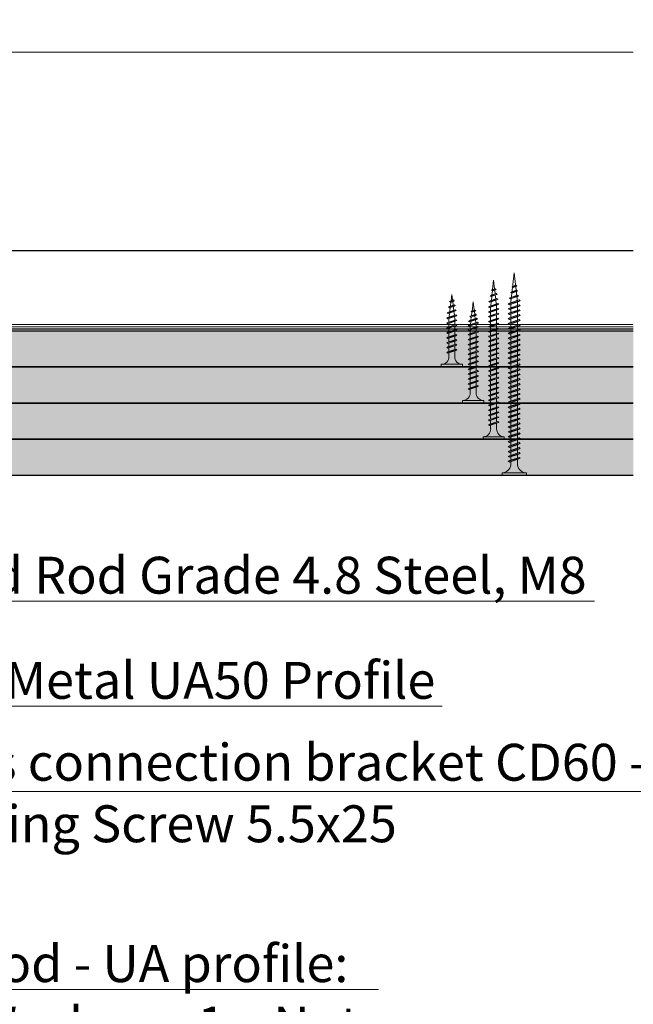
# Model space of a CAD drawing. Units: inches. Extents: x -39239 to 109009, y -14872 to 15423.
# Drawn here: x 9342 to 9554, y 721 to 1061 of the extents above; entities that cross this region are included whole.
import ezdxf
from ezdxf import colors
from ezdxf.entities.mleader import LeaderData, LeaderLine
from ezdxf.math import Vec2, Vec3

# ---------------------------------------------------------------- set-up
doc = ezdxf.new("R2010")
doc.units = ezdxf.units.IN
doc.header["$MEASUREMENT"] = 0
doc.linetypes.add('HIDDEN', pattern=[0.375, 0.25, -0.125])
for name, color, linetype, lineweight in [('00_M COTE', 7, 'Continuous', 13), ('S_IZOLATIE', 50, 'BATTING', 18), ('S_PIESA 5', 40, 'Continuous', 25), ('S_PLACI NIDA', 1, 'Continuous', 30), ('S_PLACI NIDA _ hatch', 51, 'Continuous', 13), ('S_SURUBURI DIBLURI', 30, 'Continuous', 15), ('S_SURUBURI DIBLURII_hach', 41, 'Continuous', 5), ('S_TEXT', 7, 'Continuous', 15)]:
    doc.layers.add(name, color=color, linetype=linetype, lineweight=lineweight)
doc.styles.add('1_1 ARIAL', font='arial.ttf', dxfattribs={"height": 2.55})
doc.linetypes.add('BATTING', pattern='A,0.0001,-0.1,[134,ltypeshp.shx,S=0.1,R=0,X=-0.1,Y=0],-0.2,[134,ltypeshp.shx,S=0.1,R=180,X=0.1,Y=0],-0.1', length=0.4001)

# ---------------------------------------------------------------- blocks, each defined once
blk = doc.blocks.new('AF 212 3.5x25')
at = {"layer": 'S_SURUBURI DIBLURI'}
for p, q in [((-2.57, 24.56), (-2.57, 25.48)), ((-2.57, 25.48), (4.73, 25.48)), ((4.73, 24.56), (-2.57, 24.56)), ((4.73, 25.48), (4.73, 24.56)), ((0.05, 21.82), (0.05, 19.91)), ((2.11, 21.82), (2.11, 20.61)), ((0.05, 19.48), (0.05, 18.24)), ((0.05, 19.48), (0.05, 18.21)), ((0.05, 19.47), (0.05, 18.21)), ((0.05, 17.78), (0.05, 16.51)), ((2.11, 20.17), (2.11, 18.91)), ((2.11, 20.16), (2.11, 18.91)), ((2.11, 19.47), (2.11, 18.91)), ((2.11, 18.47), (2.11, 17.21)), ((0.05, 16.08), (0.05, 14.81)), ((0.05, 14.38), (0.05, 13.11)), ((2.11, 16.77), (2.11, 15.51)), ((2.11, 15.07), (2.11, 13.81)), ((0.05, 12.68), (0.05, 11.41)), ((0.05, 10.98), (0.05, 9.71)), ((2.11, 13.37), (2.11, 12.11)), ((2.11, 11.67), (2.11, 10.41)), ((0.05, 9.28), (0.05, 8.69)), ((0.14, 8.04), (0.05, 8.69)), ((0.35, 6.33), (0.19, 7.62)), ((2.05, 8.25), (1.88, 6.85)), ((2.11, 9.97), (2.11, 8.69)), ((0.57, 4.6), (0.4, 5.9)), ((0.78, 2.86), (0.62, 4.16)), ((1.58, 4.49), (1.41, 3.07)), ((1.82, 6.37), (1.64, 4.96)), ((1.08, 0.48), (0.84, 2.43)), ((1.35, 2.6), (1.08, 0.48))]:
    blk.add_line(p, q, dxfattribs=at)
for centre, start, end in [((-2.54, 21.97), 356.8936, 90.6536), ((4.7, 21.97), 89.3464, 183.1064)]:
    blk.add_arc(centre, 2.6, start, end, dxfattribs=at)
at = {"layer": 'S_SURUBURI DIBLURII_hach'}
for p, q in [((2.83, 20.48), (-0.67, 19.6)), ((2.48, 20.73), (-0.27, 19.8)), ((2.83, 20.48), (2.41, 20.27)), ((2.83, 20.48), (2.48, 20.73)), ((-0.67, 19.6), (-0.27, 19.8)), ((-0.67, 19.6), (-0.34, 19.35)), ((2.83, 18.78), (-0.67, 17.9)), ((-0.67, 17.9), (-0.27, 18.1)), ((-0.67, 17.9), (-0.34, 17.65)), ((2.83, 17.08), (-0.67, 16.2)), ((-0.34, 19.35), (2.41, 20.27)), ((-0.34, 17.65), (2.41, 18.57)), ((2.48, 19.03), (-0.27, 18.1)), ((2.48, 17.33), (-0.27, 16.4)), ((2.83, 18.78), (2.41, 18.57)), ((2.83, 17.08), (2.41, 16.87)), ((2.83, 18.78), (2.48, 19.03)), ((2.83, 17.08), (2.48, 17.33)), ((-0.67, 16.2), (-0.27, 16.4)), ((-0.67, 16.2), (-0.34, 15.95)), ((2.83, 15.38), (-0.67, 14.5)), ((-0.67, 14.5), (-0.27, 14.7)), ((-0.67, 14.5), (-0.34, 14.25)), ((2.83, 13.68), (-0.67, 12.8)), ((-0.34, 15.95), (2.41, 16.87)), ((-0.34, 14.25), (2.41, 15.17)), ((2.48, 15.63), (-0.27, 14.7)), ((2.48, 13.93), (-0.27, 13)), ((2.83, 15.38), (2.41, 15.17)), ((2.83, 13.68), (2.41, 13.47)), ((2.83, 15.38), (2.48, 15.63)), ((2.83, 13.68), (2.48, 13.93)), ((-0.67, 12.8), (-0.27, 13)), ((-0.67, 12.8), (-0.34, 12.55)), ((2.83, 11.98), (-0.67, 11.1)), ((-0.67, 11.1), (-0.27, 11.3)), ((-0.67, 11.1), (-0.34, 10.85)), ((2.83, 10.28), (-0.67, 9.4)), ((-0.34, 12.55), (2.41, 13.47)), ((-0.34, 10.85), (2.41, 11.77)), ((2.48, 12.23), (-0.27, 11.3)), ((2.48, 10.53), (-0.27, 9.6)), ((2.83, 11.98), (2.41, 11.77)), ((2.83, 10.28), (2.41, 10.07)), ((2.83, 11.98), (2.48, 12.23)), ((2.83, 10.28), (2.48, 10.53)), ((-0.67, 9.4), (-0.27, 9.6)), ((-0.67, 9.4), (-0.34, 9.15)), ((2.83, 8.58), (-0.67, 7.7)), ((-0.67, 7.7), (-0.27, 7.9)), ((-0.67, 7.7), (-0.34, 7.45)), ((-0.34, 9.15), (2.41, 10.07)), ((-0.34, 7.45), (2.41, 8.37)), ((2.48, 8.83), (-0.27, 7.9)), ((2.35, 7.01), (-0.01, 6.21)), ((2.71, 6.75), (2.35, 7.01)), ((2.83, 8.58), (2.41, 8.37)), ((2.83, 8.58), (2.48, 8.83)), ((-0.42, 6), (2.71, 6.75)), ((-0.42, 6), (-0.01, 6.21)), ((-0.42, 6), (-0.08, 5.74)), ((2.27, 4.79), (-0.1, 4.3)), ((-0.1, 4.3), (0.31, 4.51)), ((-0.1, 4.3), (0.24, 4.04)), ((2.28, 6.53), (-0.08, 5.74)), ((0.24, 4.04), (1.83, 4.57)), ((0.31, 4.51), (1.91, 5.05)), ((2.27, 4.79), (1.83, 4.57)), ((2.27, 4.79), (1.91, 5.05)), ((2.71, 6.75), (2.28, 6.53)), ((1.85, 2.84), (0.22, 2.6)), ((0.22, 2.6), (0.63, 2.81)), ((0.22, 2.6), (0.56, 2.34)), ((0.56, 2.34), (1.42, 2.63)), ((1.49, 3.1), (0.63, 2.81)), ((1.85, 2.84), (1.42, 2.63)), ((1.85, 2.84), (1.49, 3.1))]:
    blk.add_line(p, q, dxfattribs=at)
blk = doc.blocks.new('AF 212 3.5x35')
at = {"layer": 'S_SURUBURI DIBLURI'}
for p, q in [((0.19, 35.55), (0.19, 36.46)), ((0.19, 36.46), (7.49, 36.46)), ((7.49, 35.55), (0.19, 35.55)), ((7.49, 36.46), (7.49, 35.55)), ((2.81, 32.81), (2.81, 30.91)), ((4.86, 32.81), (4.86, 31.6)), ((4.86, 31.16), (4.86, 29.9)), ((2.81, 30.47), (2.81, 29.21)), ((2.81, 28.77), (2.81, 27.51)), ((4.86, 29.46), (4.86, 28.2)), ((4.86, 27.76), (4.86, 26.5)), ((2.81, 27.07), (2.81, 25.81)), ((2.81, 25.37), (2.81, 24.11)), ((4.86, 26.06), (4.86, 24.8)), ((4.86, 24.36), (4.86, 23.1)), ((2.81, 23.67), (2.81, 22.41)), ((2.81, 21.97), (2.81, 20.71)), ((4.86, 22.66), (4.86, 21.4)), ((4.86, 20.96), (4.86, 19.7)), ((2.81, 20.27), (2.81, 19.01)), ((2.81, 18.57), (2.81, 17.31)), ((4.86, 19.26), (4.86, 18)), ((4.86, 17.56), (4.86, 16.3)), ((2.81, 16.87), (2.81, 15.61)), ((2.81, 15.17), (2.81, 13.91)), ((4.86, 15.86), (4.86, 14.6)), ((4.86, 14.16), (4.86, 12.9)), ((2.81, 13.47), (2.81, 12.21)), ((2.81, 11.77), (2.81, 10.51)), ((4.86, 12.46), (4.86, 11.2)), ((4.86, 10.76), (4.86, 9.8)), ((2.81, 10.07), (2.81, 9.67)), ((2.88, 9.13), (2.81, 9.67)), ((3.06, 7.71), (2.93, 8.71)), ((3.24, 6.26), (3.11, 7.28)), ((4.63, 7.79), (4.49, 6.68)), ((4.82, 9.35), (4.69, 8.26)), ((3.42, 4.81), (3.29, 5.82)), ((3.84, 1.46), (3.47, 4.37)), ((4.24, 4.64), (3.84, 1.46)), ((4.43, 6.21), (4.28, 5.04))]:
    blk.add_line(p, q, dxfattribs=at)
for centre, start, end in [((0.22, 32.95), 356.8936, 90.6536), ((7.46, 32.95), 89.3464, 183.1064)]:
    blk.add_arc(centre, 2.6, start, end, dxfattribs=at)
at = {"layer": 'S_SURUBURI DIBLURII_hach'}
for p, q in [((5.56, 31.47), (2.06, 30.59)), ((2.06, 30.59), (2.46, 30.79)), ((2.4, 30.33), (5.14, 31.26)), ((5.22, 31.72), (2.46, 30.79)), ((5.56, 31.47), (5.14, 31.26)), ((5.56, 31.47), (5.22, 31.72)), ((2.06, 30.59), (2.4, 30.33)), ((5.56, 29.77), (2.06, 28.89)), ((2.06, 28.89), (2.46, 29.09)), ((2.06, 28.89), (2.4, 28.63)), ((5.56, 28.07), (2.06, 27.19)), ((2.06, 27.19), (2.46, 27.39)), ((2.4, 28.63), (5.14, 29.56)), ((2.4, 26.93), (5.14, 27.86)), ((5.22, 30.02), (2.46, 29.09)), ((5.22, 28.32), (2.46, 27.39)), ((5.56, 29.77), (5.14, 29.56)), ((5.56, 28.07), (5.14, 27.86)), ((5.56, 29.77), (5.22, 30.02)), ((5.56, 28.07), (5.22, 28.32)), ((2.06, 27.19), (2.4, 26.93)), ((5.56, 26.37), (2.06, 25.49)), ((2.06, 25.49), (2.46, 25.69)), ((2.06, 25.49), (2.4, 25.23)), ((5.56, 24.67), (2.06, 23.79)), ((2.06, 23.79), (2.46, 23.99)), ((2.4, 25.23), (5.14, 26.16)), ((2.4, 23.53), (5.14, 24.46)), ((5.22, 26.62), (2.46, 25.69)), ((5.22, 24.92), (2.46, 23.99)), ((5.56, 26.37), (5.14, 26.16)), ((5.56, 24.67), (5.14, 24.46)), ((5.56, 26.37), (5.22, 26.62)), ((5.56, 24.67), (5.22, 24.92)), ((2.06, 23.79), (2.4, 23.53)), ((5.56, 22.97), (2.06, 22.09)), ((2.06, 22.09), (2.46, 22.29)), ((2.06, 22.09), (2.4, 21.83)), ((5.56, 21.27), (2.06, 20.39)), ((2.06, 20.39), (2.46, 20.59)), ((2.4, 21.83), (5.14, 22.76)), ((2.4, 20.13), (5.14, 21.06)), ((5.22, 23.22), (2.46, 22.29)), ((5.22, 21.52), (2.46, 20.59)), ((5.56, 22.97), (5.14, 22.76)), ((5.56, 21.27), (5.14, 21.06)), ((5.56, 22.97), (5.22, 23.22)), ((5.56, 21.27), (5.22, 21.52)), ((2.06, 20.39), (2.4, 20.13)), ((5.56, 19.57), (2.06, 18.69)), ((2.06, 18.69), (2.46, 18.89)), ((2.06, 18.69), (2.4, 18.43)), ((5.56, 17.87), (2.06, 16.99)), ((2.06, 16.99), (2.46, 17.19)), ((2.4, 18.43), (5.14, 19.36)), ((2.4, 16.73), (5.14, 17.66)), ((5.22, 19.82), (2.46, 18.89)), ((5.22, 18.12), (2.46, 17.19)), ((5.56, 19.57), (5.14, 19.36)), ((5.56, 17.87), (5.14, 17.66)), ((5.56, 19.57), (5.22, 19.82)), ((5.56, 17.87), (5.22, 18.12)), ((2.06, 16.99), (2.4, 16.73)), ((5.56, 16.17), (2.06, 15.29)), ((2.06, 15.29), (2.46, 15.49)), ((2.06, 15.29), (2.4, 15.03)), ((5.56, 14.47), (2.06, 13.59)), ((2.06, 13.59), (2.46, 13.79)), ((2.4, 15.03), (5.14, 15.96)), ((2.4, 13.33), (5.14, 14.26)), ((5.22, 16.42), (2.46, 15.49)), ((5.22, 14.72), (2.46, 13.79)), ((5.56, 16.17), (5.14, 15.96)), ((5.56, 14.47), (5.14, 14.26)), ((5.56, 16.17), (5.22, 16.42)), ((5.56, 14.47), (5.22, 14.72)), ((2.06, 13.59), (2.4, 13.33)), ((5.56, 12.77), (2.06, 11.89)), ((2.06, 11.89), (2.46, 12.09)), ((2.06, 11.89), (2.4, 11.63)), ((5.56, 11.07), (2.06, 10.19)), ((2.06, 10.19), (2.46, 10.39)), ((2.4, 11.63), (5.14, 12.56)), ((2.4, 9.93), (5.14, 10.86)), ((5.22, 13.02), (2.46, 12.09)), ((5.22, 11.32), (2.46, 10.39)), ((5.56, 12.77), (5.14, 12.56)), ((5.56, 11.07), (5.14, 10.86)), ((5.56, 12.77), (5.22, 13.02)), ((5.56, 11.07), (5.22, 11.32)), ((2.06, 10.19), (2.4, 9.93)), ((5.56, 9.67), (2.06, 8.79)), ((2.06, 8.79), (2.46, 8.99)), ((2.06, 8.79), (2.4, 8.53)), ((2.31, 7.39), (5.44, 8.13)), ((2.31, 7.39), (2.72, 7.6)), ((2.31, 7.39), (2.66, 7.12)), ((2.4, 8.53), (5.14, 9.46)), ((5.22, 9.92), (2.46, 8.99)), ((5.01, 7.91), (2.66, 7.12)), ((5.08, 8.39), (2.72, 7.6)), ((5.44, 8.13), (5.01, 7.91)), ((5.44, 8.13), (5.08, 8.39)), ((5.56, 9.67), (5.14, 9.46)), ((5.56, 9.67), (5.22, 9.92)), ((5.02, 6.47), (2.65, 5.99)), ((2.65, 5.99), (3.06, 6.2)), ((2.65, 5.99), (2.99, 5.72)), ((4.59, 4.82), (2.95, 4.58)), ((2.95, 4.58), (3.36, 4.79)), ((2.95, 4.58), (3.3, 4.31)), ((2.99, 5.72), (4.58, 6.26)), ((3.06, 6.2), (4.65, 6.74)), ((3.3, 4.31), (4.15, 4.6)), ((4.22, 5.08), (3.36, 4.79)), ((4.59, 4.82), (4.15, 4.6)), ((4.59, 4.82), (4.22, 5.08)), ((5.02, 6.47), (4.58, 6.26)), ((5.02, 6.47), (4.65, 6.74))]:
    blk.add_line(p, q, dxfattribs=at)
blk = doc.blocks.new('AF 212 3.5x55')
at = {"layer": 'S_SURUBURI DIBLURI'}
for p, q in [((3.53, 57.05), (3.53, 56.13)), ((10.83, 57.05), (3.53, 57.05)), ((3.53, 56.13), (10.83, 56.13)), ((10.83, 56.13), (10.83, 57.05))]:
    blk.add_line(p, q, dxfattribs=at)
blk.add_lwpolyline([(3.53, 56.13, -0.433568), (6.15, 53.39), (6.15, 51.48)], format="xyb", dxfattribs=at)
for points in [[(6.15, 51.05), (6.15, 49.78)], [(8.21, 53.39), (8.21, 52.18)], [(8.21, 51.74), (8.21, 50.48)], [(6.15, 49.35), (6.15, 48.08)], [(6.15, 47.65), (6.15, 46.38)], [(8.21, 50.04), (8.21, 48.78)], [(8.21, 48.34), (8.21, 47.08)], [(6.15, 45.95), (6.15, 44.68)], [(6.15, 44.25), (6.15, 42.98)], [(8.21, 46.64), (8.21, 45.38)], [(8.21, 44.94), (8.21, 43.68)], [(6.15, 42.55), (6.15, 41.28)], [(6.15, 40.85), (6.15, 39.58)], [(8.21, 43.24), (8.21, 41.98)], [(8.21, 41.54), (8.21, 40.28)], [(6.15, 39.15), (6.15, 37.88)], [(6.15, 37.45), (6.15, 36.18)], [(8.21, 39.84), (8.21, 38.58)], [(8.21, 38.14), (8.21, 36.88)], [(6.15, 35.75), (6.15, 34.48)], [(6.15, 34.05), (6.15, 32.78)], [(8.21, 36.44), (8.21, 35.18)], [(8.21, 34.74), (8.21, 33.48)], [(6.15, 32.35), (6.15, 31.08)], [(6.15, 30.65), (6.15, 29.38)], [(8.21, 33.04), (8.21, 31.78)], [(8.21, 31.34), (8.21, 30.08)], [(6.15, 28.95), (6.15, 27.68)], [(6.15, 27.25), (6.15, 25.98)], [(8.21, 29.64), (8.21, 28.38)], [(8.21, 27.94), (8.21, 26.68)], [(6.15, 25.55), (6.15, 24.28)], [(6.15, 23.85), (6.15, 22.58)], [(8.21, 26.24), (8.21, 24.98)], [(8.21, 24.54), (8.21, 23.28)], [(6.15, 22.15), (6.15, 20.88)], [(6.15, 20.45), (6.15, 19.18)], [(8.21, 22.84), (8.21, 21.58)], [(8.21, 21.14), (8.21, 19.88)], [(6.15, 18.75), (6.15, 17.48)], [(6.15, 17.05), (6.15, 15.78)], [(8.21, 19.44), (8.21, 18.18)], [(8.21, 17.74), (8.21, 16.48)], [(6.15, 15.35), (6.15, 14.08)], [(6.15, 13.65), (6.15, 12.38)], [(8.21, 16.04), (8.21, 14.78)], [(8.21, 14.34), (8.21, 13.08)], [(6.15, 11.95), (6.15, 11.27), (6.22, 10.71)], [(6.26, 10.29), (6.41, 8.99)], [(8.17, 10.93), (8.01, 9.53)], [(8.21, 12.64), (8.21, 11.38)], [(6.46, 8.55), (6.6, 7.24)], [(6.65, 6.81), (6.79, 5.51)], [(7.75, 7.18), (7.59, 5.77)], [(7.96, 9.06), (7.8, 7.65)], [(6.84, 5.07), (7.18, 2.05)], [(7.54, 5.31), (7.18, 2.05)]]:
    blk.add_lwpolyline(points, dxfattribs=at)
blk.add_arc((10.8, 53.54), 2.6, 89.3464, 183.1064, dxfattribs=at)
at = {"layer": 'S_SURUBURI DIBLURII_hach'}
for p, q in [((8.93, 52.05), (5.43, 51.18)), ((5.43, 51.18), (5.83, 51.37)), ((5.43, 51.18), (5.76, 50.92)), ((5.76, 50.92), (8.51, 51.84)), ((8.58, 52.3), (5.83, 51.37)), ((8.93, 52.05), (8.51, 51.84)), ((8.93, 52.05), (8.58, 52.3)), ((8.93, 50.35), (5.43, 49.48)), ((5.43, 49.48), (5.83, 49.67)), ((5.43, 49.48), (5.76, 49.22)), ((8.93, 48.65), (5.43, 47.78)), ((5.43, 47.78), (5.83, 47.97)), ((5.43, 47.78), (5.76, 47.52)), ((5.76, 49.22), (8.51, 50.14)), ((5.76, 47.52), (8.51, 48.44)), ((8.58, 50.6), (5.83, 49.67)), ((8.58, 48.9), (5.83, 47.97)), ((8.93, 50.35), (8.51, 50.14)), ((8.93, 48.65), (8.51, 48.44)), ((8.93, 50.35), (8.58, 50.6)), ((8.93, 48.65), (8.58, 48.9)), ((8.93, 46.95), (5.43, 46.08)), ((5.43, 46.08), (5.83, 46.27)), ((5.43, 46.08), (5.76, 45.82)), ((8.93, 45.25), (5.43, 44.38)), ((5.43, 44.38), (5.83, 44.57)), ((5.43, 44.38), (5.76, 44.12)), ((5.76, 45.82), (8.51, 46.74)), ((5.76, 44.12), (8.51, 45.04)), ((8.58, 47.2), (5.83, 46.27)), ((8.58, 45.5), (5.83, 44.57)), ((8.93, 46.95), (8.51, 46.74)), ((8.93, 45.25), (8.51, 45.04)), ((8.93, 46.95), (8.58, 47.2)), ((8.93, 45.25), (8.58, 45.5)), ((8.93, 43.55), (5.43, 42.68)), ((5.43, 42.68), (5.83, 42.87)), ((5.43, 42.68), (5.76, 42.42)), ((8.93, 41.85), (5.43, 40.98)), ((5.43, 40.98), (5.83, 41.17)), ((5.43, 40.98), (5.76, 40.72)), ((5.76, 42.42), (8.51, 43.34)), ((5.76, 40.72), (8.51, 41.64)), ((8.58, 43.8), (5.83, 42.87)), ((8.58, 42.1), (5.83, 41.17)), ((8.93, 43.55), (8.51, 43.34)), ((8.93, 41.85), (8.51, 41.64)), ((8.93, 43.55), (8.58, 43.8)), ((8.93, 41.85), (8.58, 42.1)), ((8.93, 40.15), (5.43, 39.28)), ((5.43, 39.28), (5.83, 39.47)), ((5.43, 39.28), (5.76, 39.02)), ((8.93, 38.45), (5.43, 37.58)), ((5.43, 37.58), (5.83, 37.77)), ((5.43, 37.58), (5.76, 37.32)), ((5.76, 39.02), (8.51, 39.94)), ((5.76, 37.32), (8.51, 38.24)), ((8.58, 40.4), (5.83, 39.47)), ((8.58, 38.7), (5.83, 37.77)), ((8.93, 40.15), (8.51, 39.94)), ((8.93, 38.45), (8.51, 38.24)), ((8.93, 40.15), (8.58, 40.4)), ((8.93, 38.45), (8.58, 38.7)), ((8.93, 36.75), (5.43, 35.88)), ((5.43, 35.88), (5.83, 36.07)), ((5.43, 35.88), (5.76, 35.62)), ((8.93, 35.05), (5.43, 34.18)), ((5.43, 34.18), (5.83, 34.37)), ((5.43, 34.18), (5.76, 33.92)), ((5.76, 35.62), (8.51, 36.54)), ((5.76, 33.92), (8.51, 34.84)), ((8.58, 37), (5.83, 36.07)), ((8.58, 35.3), (5.83, 34.37)), ((8.93, 36.75), (8.51, 36.54)), ((8.93, 35.05), (8.51, 34.84)), ((8.93, 36.75), (8.58, 37)), ((8.93, 35.05), (8.58, 35.3)), ((8.93, 33.35), (5.43, 32.48)), ((5.43, 32.48), (5.83, 32.67)), ((5.43, 32.48), (5.76, 32.22)), ((8.93, 31.65), (5.43, 30.78)), ((5.43, 30.78), (5.83, 30.97)), ((5.43, 30.78), (5.76, 30.52)), ((5.76, 32.22), (8.51, 33.14)), ((5.76, 30.52), (8.51, 31.44)), ((8.58, 33.6), (5.83, 32.67)), ((8.58, 31.9), (5.83, 30.97)), ((8.93, 33.35), (8.51, 33.14)), ((8.93, 31.65), (8.51, 31.44)), ((8.93, 33.35), (8.58, 33.6)), ((8.93, 31.65), (8.58, 31.9)), ((8.93, 29.95), (5.43, 29.08)), ((5.43, 29.08), (5.83, 29.27)), ((5.43, 29.08), (5.76, 28.82)), ((8.93, 28.25), (5.43, 27.38)), ((5.43, 27.38), (5.83, 27.57)), ((5.43, 27.38), (5.76, 27.12)), ((5.76, 28.82), (8.51, 29.74)), ((5.76, 27.12), (8.51, 28.04)), ((8.58, 30.2), (5.83, 29.27)), ((8.58, 28.5), (5.83, 27.57)), ((8.93, 29.95), (8.51, 29.74)), ((8.93, 28.25), (8.51, 28.04)), ((8.93, 29.95), (8.58, 30.2)), ((8.93, 28.25), (8.58, 28.5)), ((8.93, 26.55), (5.43, 25.68)), ((5.43, 25.68), (5.83, 25.87)), ((5.43, 25.68), (5.76, 25.42)), ((8.93, 24.85), (5.43, 23.98)), ((5.43, 23.98), (5.83, 24.17)), ((5.43, 23.98), (5.76, 23.72)), ((5.76, 25.42), (8.51, 26.34)), ((5.76, 23.72), (8.51, 24.64)), ((8.58, 26.8), (5.83, 25.87)), ((8.58, 25.1), (5.83, 24.17)), ((8.93, 26.55), (8.51, 26.34)), ((8.93, 24.85), (8.51, 24.64)), ((8.93, 26.55), (8.58, 26.8)), ((8.93, 24.85), (8.58, 25.1)), ((8.93, 23.15), (5.43, 22.28)), ((5.43, 22.28), (5.83, 22.47)), ((5.43, 22.28), (5.76, 22.02)), ((8.93, 21.45), (5.43, 20.58)), ((5.43, 20.58), (5.83, 20.77)), ((5.43, 20.58), (5.76, 20.32)), ((5.76, 22.02), (8.51, 22.94)), ((5.76, 20.32), (8.51, 21.24)), ((8.58, 23.4), (5.83, 22.47)), ((8.58, 21.7), (5.83, 20.77)), ((8.93, 23.15), (8.51, 22.94)), ((8.93, 21.45), (8.51, 21.24)), ((8.93, 23.15), (8.58, 23.4)), ((8.93, 21.45), (8.58, 21.7)), ((8.93, 19.75), (5.43, 18.88)), ((5.43, 18.88), (5.83, 19.07)), ((5.43, 18.88), (5.76, 18.62)), ((8.93, 18.05), (5.43, 17.18)), ((5.43, 17.18), (5.83, 17.37)), ((5.43, 17.18), (5.76, 16.92)), ((5.76, 18.62), (8.51, 19.54)), ((5.76, 16.92), (8.51, 17.84)), ((8.58, 20), (5.83, 19.07)), ((8.58, 18.3), (5.83, 17.37)), ((8.93, 19.75), (8.51, 19.54)), ((8.93, 18.05), (8.51, 17.84)), ((8.93, 19.75), (8.58, 20)), ((8.93, 18.05), (8.58, 18.3)), ((8.93, 16.35), (5.43, 15.48)), ((5.43, 15.48), (5.83, 15.67)), ((5.43, 15.48), (5.76, 15.22)), ((8.93, 14.65), (5.43, 13.78)), ((5.43, 13.78), (5.83, 13.97)), ((5.43, 13.78), (5.76, 13.52)), ((5.76, 15.22), (8.51, 16.14)), ((5.76, 13.52), (8.51, 14.44)), ((8.58, 16.6), (5.83, 15.67)), ((8.58, 14.9), (5.83, 13.97)), ((8.93, 16.35), (8.51, 16.14)), ((8.93, 14.65), (8.51, 14.44)), ((8.93, 16.35), (8.58, 16.6)), ((8.93, 14.65), (8.58, 14.9)), ((8.93, 12.95), (5.43, 12.08)), ((5.43, 12.08), (5.83, 12.27)), ((5.43, 12.08), (5.76, 11.82)), ((8.93, 11.25), (5.43, 10.38)), ((5.43, 10.38), (5.83, 10.57)), ((5.43, 10.38), (5.76, 10.12)), ((5.76, 11.82), (8.51, 12.74)), ((5.76, 10.12), (8.51, 11.04)), ((8.58, 13.2), (5.83, 12.27)), ((8.58, 11.5), (5.83, 10.57)), ((8.93, 12.95), (8.51, 12.74)), ((8.93, 11.25), (8.51, 11.04)), ((8.93, 12.95), (8.58, 13.2)), ((8.93, 11.25), (8.58, 11.5)), ((5.67, 8.68), (8.81, 9.42)), ((5.67, 8.68), (6.09, 8.88)), ((5.67, 8.68), (6.02, 8.41)), ((8.38, 7.46), (6.01, 6.98)), ((6.01, 6.98), (6.43, 7.18)), ((6.01, 6.98), (6.36, 6.71)), ((8.38, 9.2), (6.02, 8.41)), ((8.45, 9.68), (6.09, 8.88)), ((6.36, 6.71), (7.95, 7.24)), ((6.43, 7.18), (8.02, 7.72)), ((8.38, 7.46), (7.95, 7.24)), ((8.38, 7.46), (8.02, 7.72)), ((8.81, 9.42), (8.38, 9.2)), ((8.81, 9.42), (8.45, 9.68)), ((7.95, 5.51), (6.31, 5.28)), ((6.31, 5.28), (6.73, 5.49)), ((6.31, 5.28), (6.66, 5.01)), ((6.66, 5.01), (7.52, 5.3)), ((7.59, 5.78), (6.73, 5.49)), ((7.95, 5.51), (7.52, 5.3)), ((7.95, 5.51), (7.59, 5.78))]:
    blk.add_line(p, q, dxfattribs=at)
blk = doc.blocks.new('AF 212 4.2x70')
at = {"layer": 'S_SURUBURI DIBLURI'}
for p, q in [((1.15, 70.35), (1.15, 69.44)), ((9.55, 70.35), (1.15, 70.35)), ((1.15, 69.44), (9.55, 69.44)), ((9.55, 69.44), (9.55, 70.35)), ((4.17, 66.7), (4.17, 10.38)), ((6.53, 66.7), (6.53, 10.38)), ((4.17, 10.38), (5.35, 0.35)), ((6.53, 10.38), (5.35, 0.35))]:
    blk.add_line(p, q, dxfattribs=at)
for centre, start, end in [((1.06, 66.31), 7.2605, 88.3189), ((9.64, 66.31), 91.6811, 172.7397)]:
    blk.add_arc(centre, 3.14, start, end, dxfattribs=at)
at = {"layer": 'S_SURUBURI DIBLURII_hach'}
for p, q in [((7.45, 65.44), (3.25, 64.39)), ((3.25, 64.39), (3.72, 64.63)), ((3.65, 64.09), (6.95, 65.2)), ((7.03, 65.75), (3.72, 64.63)), ((7.45, 65.44), (6.95, 65.2)), ((7.45, 65.44), (7.03, 65.75)), ((3.25, 64.39), (3.65, 64.09)), ((7.45, 63.74), (3.25, 62.69)), ((3.25, 62.69), (3.72, 62.93)), ((3.25, 62.69), (3.65, 62.39)), ((7.45, 62.04), (3.25, 60.99)), ((3.25, 60.99), (3.72, 61.23)), ((3.65, 62.39), (6.95, 63.5)), ((3.65, 60.69), (6.95, 61.8)), ((7.03, 64.05), (3.72, 62.93)), ((7.03, 62.35), (3.72, 61.23)), ((7.45, 63.74), (6.95, 63.5)), ((7.45, 62.04), (6.95, 61.8)), ((7.45, 63.74), (7.03, 64.05)), ((7.45, 62.04), (7.03, 62.35)), ((3.25, 60.99), (3.65, 60.69)), ((7.45, 60.34), (3.25, 59.29)), ((3.25, 59.29), (3.72, 59.53)), ((3.25, 59.29), (3.65, 58.99)), ((7.45, 58.64), (3.25, 57.59)), ((3.25, 57.59), (3.72, 57.83)), ((3.65, 58.99), (6.95, 60.1)), ((3.65, 57.29), (6.95, 58.4)), ((7.03, 60.65), (3.72, 59.53)), ((7.03, 58.95), (3.72, 57.83)), ((7.45, 60.34), (6.95, 60.1)), ((7.45, 58.64), (6.95, 58.4)), ((7.45, 60.34), (7.03, 60.65)), ((7.45, 58.64), (7.03, 58.95)), ((3.25, 57.59), (3.65, 57.29)), ((7.45, 56.94), (3.25, 55.89)), ((3.25, 55.89), (3.72, 56.13)), ((3.25, 55.89), (3.65, 55.59)), ((7.45, 55.24), (3.25, 54.19)), ((3.25, 54.19), (3.72, 54.43)), ((3.65, 55.59), (6.95, 56.7)), ((3.65, 53.89), (6.95, 55)), ((7.03, 57.25), (3.72, 56.13)), ((7.03, 55.55), (3.72, 54.43)), ((7.45, 56.94), (6.95, 56.7)), ((7.45, 55.24), (6.95, 55)), ((7.45, 56.94), (7.03, 57.25)), ((7.45, 55.24), (7.03, 55.55)), ((3.25, 54.19), (3.65, 53.89)), ((7.45, 53.54), (3.25, 52.49)), ((3.25, 52.49), (3.72, 52.73)), ((3.25, 52.49), (3.65, 52.19)), ((7.45, 51.84), (3.25, 50.79)), ((3.25, 50.79), (3.72, 51.03)), ((3.65, 52.19), (6.95, 53.3)), ((3.65, 50.49), (6.95, 51.6)), ((7.03, 53.85), (3.72, 52.73)), ((7.03, 52.15), (3.72, 51.03)), ((7.45, 53.54), (6.95, 53.3)), ((7.45, 51.84), (6.95, 51.6)), ((7.45, 53.54), (7.03, 53.85)), ((7.45, 51.84), (7.03, 52.15)), ((3.25, 50.79), (3.65, 50.49)), ((7.45, 50.14), (3.25, 49.09)), ((3.25, 49.09), (3.72, 49.33)), ((3.25, 49.09), (3.65, 48.79)), ((7.45, 48.44), (3.25, 47.39)), ((3.25, 47.39), (3.72, 47.63)), ((3.65, 48.79), (6.95, 49.9)), ((3.65, 47.09), (6.95, 48.2)), ((7.03, 50.45), (3.72, 49.33)), ((7.03, 48.75), (3.72, 47.63)), ((7.45, 50.14), (6.95, 49.9)), ((7.45, 48.44), (6.95, 48.2)), ((7.45, 50.14), (7.03, 50.45)), ((7.45, 48.44), (7.03, 48.75)), ((3.25, 47.39), (3.65, 47.09)), ((7.45, 46.74), (3.25, 45.69)), ((3.25, 45.69), (3.72, 45.93)), ((3.25, 45.69), (3.65, 45.39)), ((7.45, 45.04), (3.25, 43.99)), ((3.25, 43.99), (3.72, 44.23)), ((3.65, 45.39), (6.95, 46.5)), ((3.65, 43.69), (6.95, 44.8)), ((7.03, 47.05), (3.72, 45.93)), ((7.03, 45.35), (3.72, 44.23)), ((7.45, 46.74), (6.95, 46.5)), ((7.45, 45.04), (6.95, 44.8)), ((7.45, 46.74), (7.03, 47.05)), ((7.45, 45.04), (7.03, 45.35)), ((3.25, 43.99), (3.65, 43.69)), ((7.45, 43.34), (3.25, 42.29)), ((3.25, 42.29), (3.72, 42.53)), ((3.25, 42.29), (3.65, 41.99)), ((7.45, 41.64), (3.25, 40.59)), ((3.25, 40.59), (3.72, 40.83)), ((3.65, 41.99), (6.95, 43.1)), ((3.65, 40.29), (6.95, 41.4)), ((7.03, 43.65), (3.72, 42.53)), ((7.03, 41.95), (3.72, 40.83)), ((7.45, 43.34), (6.95, 43.1)), ((7.45, 41.64), (6.95, 41.4)), ((7.45, 43.34), (7.03, 43.65)), ((7.45, 41.64), (7.03, 41.95)), ((3.25, 40.59), (3.65, 40.29)), ((7.45, 39.94), (3.25, 38.89)), ((3.25, 38.89), (3.72, 39.13)), ((3.25, 38.89), (3.65, 38.59)), ((7.45, 38.24), (3.25, 37.19)), ((3.25, 37.19), (3.72, 37.43)), ((3.65, 38.59), (6.95, 39.7)), ((3.65, 36.89), (6.95, 38)), ((7.03, 40.25), (3.72, 39.13)), ((7.03, 38.55), (3.72, 37.43)), ((7.45, 39.94), (6.95, 39.7)), ((7.45, 38.24), (6.95, 38)), ((7.45, 39.94), (7.03, 40.25)), ((7.45, 38.24), (7.03, 38.55)), ((3.25, 37.19), (3.65, 36.89)), ((7.45, 36.54), (3.25, 35.49)), ((3.25, 35.49), (3.72, 35.73)), ((3.25, 35.49), (3.65, 35.19)), ((7.45, 34.84), (3.25, 33.79)), ((3.25, 33.79), (3.72, 34.03)), ((3.65, 35.19), (6.95, 36.3)), ((3.65, 33.49), (6.95, 34.6)), ((7.03, 36.85), (3.72, 35.73)), ((7.03, 35.15), (3.72, 34.03)), ((7.45, 36.54), (6.95, 36.3)), ((7.45, 34.84), (6.95, 34.6)), ((7.45, 36.54), (7.03, 36.85)), ((7.45, 34.84), (7.03, 35.15)), ((3.25, 33.79), (3.65, 33.49)), ((7.45, 33.14), (3.25, 32.09)), ((3.25, 32.09), (3.72, 32.33)), ((3.25, 32.09), (3.65, 31.79)), ((7.45, 31.44), (3.25, 30.39)), ((3.25, 30.39), (3.72, 30.63)), ((3.65, 31.79), (6.95, 32.9)), ((3.65, 30.09), (6.95, 31.2)), ((7.03, 33.45), (3.72, 32.33)), ((7.03, 31.75), (3.72, 30.63)), ((7.45, 33.14), (6.95, 32.9)), ((7.45, 31.44), (6.95, 31.2)), ((7.45, 33.14), (7.03, 33.45)), ((7.45, 31.44), (7.03, 31.75)), ((3.25, 30.39), (3.65, 30.09)), ((7.45, 29.74), (3.25, 28.69)), ((3.25, 28.69), (3.72, 28.93)), ((3.25, 28.69), (3.65, 28.39)), ((7.45, 28.04), (3.25, 26.99)), ((3.25, 26.99), (3.72, 27.23)), ((3.65, 28.39), (6.95, 29.5)), ((3.65, 26.69), (6.95, 27.8)), ((7.03, 30.05), (3.72, 28.93)), ((7.03, 28.35), (3.72, 27.23)), ((7.45, 29.74), (6.95, 29.5)), ((7.45, 28.04), (6.95, 27.8)), ((7.45, 29.74), (7.03, 30.05)), ((7.45, 28.04), (7.03, 28.35)), ((3.25, 26.99), (3.65, 26.69)), ((7.45, 26.34), (3.25, 25.29)), ((3.25, 25.29), (3.72, 25.53)), ((3.25, 25.29), (3.65, 24.99)), ((7.45, 24.64), (3.25, 23.59)), ((3.25, 23.59), (3.72, 23.83)), ((3.65, 24.99), (6.95, 26.1)), ((3.65, 23.29), (6.95, 24.4)), ((7.03, 26.65), (3.72, 25.53)), ((7.03, 24.95), (3.72, 23.83)), ((7.45, 26.34), (6.95, 26.1)), ((7.45, 24.64), (6.95, 24.4)), ((7.45, 26.34), (7.03, 26.65)), ((7.45, 24.64), (7.03, 24.95)), ((3.25, 23.59), (3.65, 23.29)), ((7.45, 22.94), (3.25, 21.89)), ((3.25, 21.89), (3.72, 22.13)), ((3.25, 21.89), (3.65, 21.59)), ((7.45, 21.24), (3.25, 20.19)), ((3.25, 20.19), (3.72, 20.43)), ((3.65, 21.59), (6.95, 22.7)), ((3.65, 19.89), (6.95, 21)), ((7.03, 23.25), (3.72, 22.13)), ((7.03, 21.55), (3.72, 20.43)), ((7.45, 22.94), (6.95, 22.7)), ((7.45, 21.24), (6.95, 21)), ((7.45, 22.94), (7.03, 23.25)), ((7.45, 21.24), (7.03, 21.55)), ((3.25, 20.19), (3.65, 19.89)), ((7.45, 19.54), (3.25, 18.49)), ((3.25, 18.49), (3.72, 18.73)), ((3.25, 18.49), (3.65, 18.19)), ((7.45, 17.84), (3.25, 16.79)), ((3.25, 16.79), (3.72, 17.03)), ((3.65, 18.19), (6.95, 19.3)), ((3.65, 16.49), (6.95, 17.6)), ((7.03, 19.85), (3.72, 18.73)), ((7.03, 18.15), (3.72, 17.03)), ((7.45, 19.54), (6.95, 19.3)), ((7.45, 17.84), (6.95, 17.6)), ((7.45, 19.54), (7.03, 19.85)), ((7.45, 17.84), (7.03, 18.15)), ((3.25, 16.79), (3.65, 16.49)), ((7.45, 16.14), (3.25, 15.09)), ((3.25, 15.09), (3.72, 15.33)), ((3.25, 15.09), (3.65, 14.79)), ((7.45, 14.44), (3.25, 13.39)), ((3.25, 13.39), (3.72, 13.63)), ((3.65, 14.79), (6.95, 15.9)), ((3.65, 13.09), (6.95, 14.2)), ((7.03, 16.45), (3.72, 15.33)), ((7.03, 14.75), (3.72, 13.63)), ((7.45, 16.14), (6.95, 15.9)), ((7.45, 14.44), (6.95, 14.2)), ((7.45, 16.14), (7.03, 16.45)), ((7.45, 14.44), (7.03, 14.75)), ((3.25, 13.39), (3.65, 13.09)), ((7.45, 12.74), (3.25, 11.69)), ((3.25, 11.69), (3.72, 11.93)), ((3.25, 11.69), (3.65, 11.39)), ((7.45, 11.04), (3.25, 9.99)), ((3.25, 9.99), (3.72, 10.23)), ((3.65, 11.39), (6.95, 12.5)), ((3.65, 9.69), (6.95, 10.8)), ((7.03, 13.05), (3.72, 11.93)), ((7.03, 11.35), (3.72, 10.23)), ((7.45, 12.74), (6.95, 12.5)), ((7.45, 11.04), (6.95, 10.8)), ((7.45, 12.74), (7.03, 13.05)), ((7.45, 11.04), (7.03, 11.35)), ((3.25, 9.99), (3.65, 9.69)), ((3.84, 8.29), (6.98, 9.03)), ((3.84, 8.29), (4.26, 8.5)), ((3.84, 8.29), (4.19, 8.03)), ((6.55, 7.08), (4.18, 6.59)), ((4.18, 6.59), (4.6, 6.8)), ((6.54, 8.82), (4.19, 8.03)), ((6.62, 9.3), (4.26, 8.5)), ((4.53, 6.33), (6.12, 6.86)), ((4.6, 6.8), (6.19, 7.34)), ((6.55, 7.08), (6.12, 6.86)), ((6.55, 7.08), (6.19, 7.34)), ((6.98, 9.03), (6.54, 8.82)), ((6.98, 9.03), (6.62, 9.3)), ((4.18, 6.59), (4.53, 6.33)), ((6.12, 5.13), (4.48, 4.9)), ((4.48, 4.9), (4.9, 5.1)), ((4.48, 4.9), (4.83, 4.63)), ((4.83, 4.63), (5.69, 4.92)), ((5.76, 5.39), (4.9, 5.1)), ((6.12, 5.13), (5.69, 4.92)), ((6.12, 5.13), (5.76, 5.39))]:
    blk.add_line(p, q, dxfattribs=at)

msp = doc.modelspace()

# ---------------------------------------------------------------- hatches: boundary and pattern name
at = {"layer": 'S_PLACI NIDA _ hatch', "lineweight": 30}
h = msp.add_hatch(dxfattribs=at)
h.set_pattern_fill('DOTS', color=256, scale=40, angle=-1e-14)
edge = h.paths.add_edge_path()
edge.add_line((9553.953, 941.274), (9553.953, 953.774))
edge.add_line((9553.953, 953.774), (8481.882, 953.774))
edge.add_line((8481.882, 953.774), (8481.882, 941.274))
edge.add_line((8481.882, 941.274), (8710.899, 941.274))
h = msp.add_hatch(dxfattribs=at)
h.set_pattern_fill('DOTS', color=256, scale=40, angle=-1e-14)
edge = h.paths.add_edge_path()
edge.add_line((9553.953, 928.774), (9553.953, 941.274))
edge.add_line((9553.953, 941.274), (8481.882, 941.274))
edge.add_line((8481.882, 941.274), (8481.882, 928.774))
edge.add_line((8481.882, 928.774), (8710.899, 928.774))
h = msp.add_hatch(dxfattribs=at)
h.set_pattern_fill('DOTS', color=256, scale=40, angle=-1e-14)
edge = h.paths.add_edge_path()
edge.add_line((9553.953, 916.274), (9553.953, 928.774))
edge.add_line((9553.953, 928.774), (8481.882, 928.774))
edge.add_line((8481.882, 928.774), (8481.882, 916.274))
edge.add_line((8481.882, 916.274), (8710.899, 916.274))
h = msp.add_hatch(dxfattribs=at)
h.set_pattern_fill('DOTS', color=256, scale=40, angle=-1e-14)
edge = h.paths.add_edge_path()
edge.add_line((9553.953, 903.774), (9553.953, 916.274))
edge.add_line((9553.953, 916.274), (8481.882, 916.274))
edge.add_line((8481.882, 916.274), (8481.882, 903.774))
edge.add_line((8481.882, 903.774), (8710.899, 903.774))

# ---------------------------------------------------------------- linework, layer by layer
at = {"layer": 'S_IZOLATIE', "linetype": 'BATTING', "lineweight": 13, "ltscale": 60}
msp.add_line((8477.182, 1050.024), (9553.953, 1050.024), dxfattribs=at)
at = {"layer": 'S_PIESA 5', "lineweight": 30}
msp.add_lwpolyline([(9553.953, 981.414), (8490.781, 981.414), (8490.781, 954.414), (9553.953, 954.414)], dxfattribs=at)
at = {"layer": 'S_PIESA 5', "linetype": 'HIDDEN', "lineweight": 15, "ltscale": 0.5}
msp.add_lwpolyline([(9553.953, 955.124), (8490.781, 955.124), (8490.781, 955.924), (9553.953, 955.924)], dxfattribs=at)
at = {"layer": 'S_PLACI NIDA'}
for points in [[(9553.953, 941.274), (8481.882, 941.274), (8481.882, 953.774), (9553.953, 953.774)], [(9553.953, 928.774), (8481.882, 928.774), (8481.882, 941.274), (9553.953, 941.274)], [(9553.953, 916.274), (8481.882, 916.274), (8481.882, 928.774), (9553.953, 928.774)], [(9553.953, 903.774), (8481.882, 903.774), (8481.882, 916.274), (9553.953, 916.274)]]:
    msp.add_lwpolyline(points, dxfattribs=at)

# ---------------------------------------------------------------- block references
at = {"layer": 'S_TEXT', "rotation": 180}
for name, p in [('AF 212 4.2x70', (9518.165, 974.126)), ('AF 212 3.5x55', (9512.891, 973.319)), ('AF 212 3.5x25', (9492.355, 966.749)), ('AF 212 3.5x35', (9502.494, 965.235))]:
    msp.add_blockref(name, p, dxfattribs=at)

# ---------------------------------------------------------------- leaders
at = {"layer": '00_M COTE'}
ml = msp.add_multileader_mtext('Standard', dxfattribs=at)
ml.set_content('Threaded Rod Grade 4.8 Steel, M8', color=256, style='1_1 ARIAL')
ml.set_leader_properties(color=256, linetype='ByLayer', lineweight=-1)
ml.build(insert=Vec2(0, 0))
ml.multileader.update_dxf_attribs({"has_dogleg": 0, "text_left_attachment_type": 6, "text_right_attachment_type": 6, "dogleg_length": 0, "arrow_head_size": 12.75, "scale": 5})
ctx = ml.context
ctx.base_point, ctx.scale, ctx.char_height, ctx.arrow_head_size, ctx.landing_gap_size, ctx.plane_origin = Vec3(9259.762, 860.417), 5, 12.75, 12.75, 5, Vec3(9242.724, 1186.682)
ctx.left_attachment, ctx.right_attachment = 6, 6
notes = []
notes.append((ctx, [(0, (1, 1, 0), (9259.762, 860.417), (1, 0), 0, [(0, [(9178.185, 1059.13), (9259.762, 1059.13)], 0, [])])]))
ctx.mtext.insert, ctx.mtext.width, ctx.mtext.defined_height, ctx.mtext.line_spacing_style, ctx.mtext.flow_direction = Vec3(9264.762, 875.717), 340.16303, 55.236, 2, 5
ml = msp.add_multileader_mtext('Standard', dxfattribs=at)
ml.set_content('Fixing Threaded Rod - UA profile:\\PSuperior: 1x Flat Washer + 1 x Nut \\PInferior: 1 x Flat Washer + 2 x Nut ', color=256, style='1_1 ARIAL')
ml.set_leader_properties(color=256, linetype='ByLayer', lineweight=-1)
ml.build(insert=Vec2(0, 0))
ml.multileader.update_dxf_attribs({"has_dogleg": 0, "text_left_attachment_type": 6, "text_right_attachment_type": 6, "dogleg_length": 0, "arrow_head_size": 12.75, "scale": 5})
ctx = ml.context
ctx.base_point, ctx.scale, ctx.char_height, ctx.arrow_head_size, ctx.landing_gap_size, ctx.plane_origin = Vec3(9184.988, 726.248), 5, 12.75, 12.75, 5, Vec3(9152.803, 749.291)
ctx.left_attachment, ctx.right_attachment = 6, 6
notes.append((ctx, [(0, (1, 1, 0), (9184.988, 726.248), (1, 0), 0, [(0, [(9184.988, 1005.556)], 0, [])])]))
ctx.mtext.insert, ctx.mtext.line_spacing_style, ctx.mtext.flow_direction = Vec3(9189.988, 741.548), 2, 5
ml = msp.add_multileader_mtext('Standard', dxfattribs=at)
ml.set_content('Main NIDA Metal UA50 Profile', color=256, style='1_1 ARIAL')
ml.set_leader_properties(color=256, linetype='ByLayer', lineweight=-1)
ml.build(insert=Vec2(0, 0))
ml.multileader.update_dxf_attribs({"has_dogleg": 0, "text_left_attachment_type": 6, "text_right_attachment_type": 6, "dogleg_length": 0, "arrow_head_size": 12.75, "scale": 5})
ctx = ml.context
ctx.base_point, ctx.scale, ctx.char_height, ctx.arrow_head_size, ctx.landing_gap_size, ctx.plane_origin = Vec3(9244.679, 824.098), 5, 12.75, 12.75, 5, Vec3(9227.641, 1150.364)
ctx.left_attachment, ctx.right_attachment = 6, 6
notes.append((ctx, [(0, (1, 1, 0), (9244.679, 824.098), (1, 0), 0, [(0, [(9201.065, 995.487), (9244.679, 995.487)], 0, [])])]))
ctx.mtext.insert, ctx.mtext.width, ctx.mtext.defined_height, ctx.mtext.line_spacing_style, ctx.mtext.flow_direction = Vec3(9249.679, 839.398), 340.16303, 55.236, 2, 5
ml = msp.add_multileader_mtext('Standard', dxfattribs=at)
ml.set_content('U track NIDA Metal UD30  \\PMono adhesive insulating tape\\PMechanical fixing (*1)  Placed at a step of max 500 mm\\P \\P\\P ', color=256, style='1_1 ARIAL')
ml.set_leader_properties(color=256, linetype='ByLayer', lineweight=-1)
ml.build(insert=Vec2(0, 0))
ml.multileader.update_dxf_attribs({"has_dogleg": 0, "text_left_attachment_type": 6, "text_right_attachment_type": 6, "dogleg_length": 0, "arrow_head_size": 12.75, "scale": 5})
ctx = ml.context
ctx.base_point, ctx.scale, ctx.char_height, ctx.arrow_head_size, ctx.landing_gap_size, ctx.plane_origin = Vec3(8505.671, 812.652), 5, 12.75, 12.75, 5, Vec3(8502.511, 956.368)
ctx.left_attachment, ctx.right_attachment = 6, 6
notes.append((ctx, [(0, (1, 1, 0), (8505.671, 812.652), (1, 0), 0, [(0, [(8505.671, 981.674)], 0, [])])]))
ctx.mtext.insert, ctx.mtext.width, ctx.mtext.line_spacing_style, ctx.mtext.flow_direction = Vec3(8510.671, 825.402), 450, 2, 5
ml = msp.add_multileader_mtext('Standard', dxfattribs=at)
ml.set_content('Secondary NIDA Metal CD60 Profile', color=256, style='1_1 ARIAL')
ml.set_leader_properties(color=256, linetype='ByLayer', lineweight=-1)
ml.build(insert=Vec2(0, 0))
ml.multileader.update_dxf_attribs({"has_dogleg": 0, "text_left_attachment_type": 6, "text_right_attachment_type": 6, "dogleg_length": 0, "arrow_head_size": 12.75, "scale": 5})
ctx = ml.context
ctx.base_point, ctx.scale, ctx.char_height, ctx.arrow_head_size, ctx.landing_gap_size, ctx.plane_origin = Vec3(9103.258, 650.588), 5, 12.75, 12.75, 5, Vec3(9071.073, 742.631)
ctx.left_attachment, ctx.right_attachment = 6, 6
notes.append((ctx, [(0, (1, 1, 0), (9103.258, 650.588), (1, 0), 0, [(0, [(9103.258, 978.071)], 0, [])])]))
ctx.mtext.insert, ctx.mtext.width, ctx.mtext.line_spacing_style, ctx.mtext.flow_direction = Vec3(9108.258, 667.087), 317.36682, 2, 5
ml = msp.add_multileader_mtext('Standard', dxfattribs=at)
ml.set_content('Double Cross connection bracket CD60 - UA50 NIDA  Metal\\P2x1  Self Drilling Screw 5.5x25', color=256, style='1_1 ARIAL')
ml.set_leader_properties(color=256, linetype='ByLayer', lineweight=-1)
ml.build(insert=Vec2(0, 0))
ml.multileader.update_dxf_attribs({"has_dogleg": 0, "text_left_attachment_type": 6, "text_right_attachment_type": 6, "dogleg_length": 0, "arrow_head_size": 12.75, "scale": 5})
ctx = ml.context
ctx.base_point, ctx.scale, ctx.char_height, ctx.arrow_head_size, ctx.landing_gap_size, ctx.plane_origin = Vec3(9228.962, 794.604), 5, 12.75, 12.75, 5, Vec3(9205.928, 1057.276)
ctx.left_attachment, ctx.right_attachment = 6, 6
notes.append((ctx, [(0, (1, 1, 0), (9228.962, 794.604), (1, 0), 0, [(0, [(9202.977, 973.495), (9228.962, 973.495)], 0, [])])]))
ctx.mtext.insert, ctx.mtext.width, ctx.mtext.defined_height, ctx.mtext.line_spacing_style, ctx.mtext.flow_direction = Vec3(9233.962, 811.103), 366.41939, 55.236, 2, 5
ml = msp.add_multileader_mtext('Standard', dxfattribs=at)
ml.set_content('Self tapping screw 212xL1 @ 600 mm\\PSelf tapping screw 212xL2 @ 600 mm\\PSelf tapping screw 212xL3 @ 600 mm\\PSelf tapping screw 212xL4 @ 300 mm', color=256, style='1_1 ARIAL')
ml.set_leader_properties(color=256, linetype='ByLayer', lineweight=-1)
ml.build(insert=Vec2(0, 0))
ml.multileader.update_dxf_attribs({"has_dogleg": 0, "text_left_attachment_type": 6, "text_right_attachment_type": 6, "dogleg_length": 0, "arrow_head_size": 12.75, "scale": 5})
ctx = ml.context
ctx.base_point, ctx.scale, ctx.char_height, ctx.arrow_head_size, ctx.landing_gap_size, ctx.plane_origin = Vec3(9048.524, 618.307), 5, 12.75, 12.75, 5, Vec3(9016.339, 856.987)
ctx.left_attachment, ctx.right_attachment = 6, 6
notes.append((ctx, [(0, (1, 1, 0), (9048.524, 618.307), (1, 0), 0, [(0, [(9048.524, 939.449)], 0, [])])]))
ctx.mtext.insert, ctx.mtext.width, ctx.mtext.line_spacing_style, ctx.mtext.flow_direction = Vec3(9053.524, 634.806), 299.29451, 2, 5
ml = msp.add_multileader_mtext('Standard', dxfattribs=at)
ml.set_content('4x NIDA plasterboard\\P\\pxql;Jointing compound NIDA Professional\\PJointing tape (*2)', color=256, style='1_1 ARIAL')
ml.set_leader_properties(color=256, linetype='ByLayer', lineweight=-1)
ml.build(insert=Vec2(0, 0))
ml.multileader.update_dxf_attribs({"has_dogleg": 0, "text_left_attachment_type": 6, "text_right_attachment_type": 6, "dogleg_length": 0, "arrow_head_size": 12.75, "scale": 5})
ctx = ml.context
ctx.base_point, ctx.scale, ctx.char_height, ctx.arrow_head_size, ctx.landing_gap_size, ctx.plane_origin = Vec3(8993.408, 526.481), 5, 12.75, 12.75, 5, Vec3(8961.222, 688.648)
ctx.left_attachment, ctx.right_attachment = 6, 6
notes.append((ctx, [(0, (1, 1, 0), (8993.408, 526.481), (1, 0), 0, [(0, [(8993.408, 903.774)], 0, [])])]))
ctx.mtext.insert, ctx.mtext.width, ctx.mtext.line_spacing_style, ctx.mtext.flow_direction = Vec3(8998.408, 542.98), 359.8484, 2, 5
for ctx, leaders in notes:
    for number, flags, end, landing, length, lines in leaders:
        leader = LeaderData()
        leader.index, (leader.has_last_leader_line, leader.has_dogleg_vector, leader.attachment_direction) = number, flags
        leader.last_leader_point, leader.dogleg_vector, leader.dogleg_length = Vec3(end), Vec3(landing), length
        for number, points, colour, breaks in lines:
            line = LeaderLine()
            line.index, line.vertices, line.color, line.breaks = number, Vec3.list(points), colors.encode_raw_color(colour), breaks
            leader.lines.append(line)
        ctx.leaders.append(leader)

doc.saveas('drawing.dxf')
